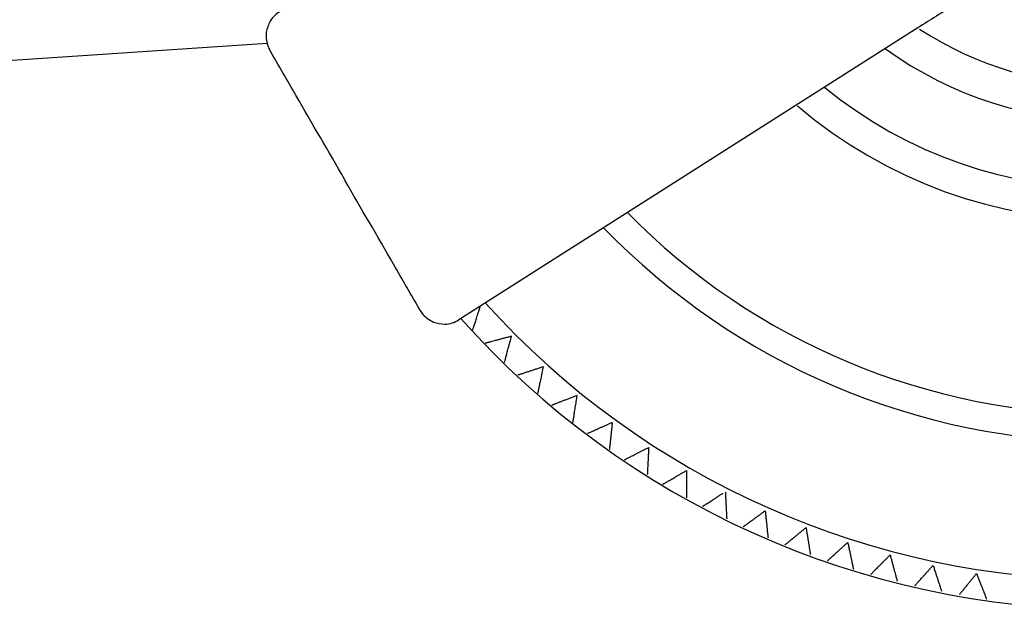
# Model space of a CAD drawing. Units: inches. Extents: x 9.7 to 40.8, y 8.7 to 35.5.
# Drawn here: x 18.4 to 19.8, y 12 to 12.8 of the extents above; entities that cross this region are included whole.
import ezdxf

# ---------------------------------------------------------------- set-up
doc = ezdxf.new("R2010")
doc.units = ezdxf.units.IN
doc.header["$MEASUREMENT"] = 0
doc.layers.add('WATERWORKS FITTINGS', color=7, linetype='Continuous')

# ---------------------------------------------------------------- blocks, each defined once
blk = doc.blocks.new('AEXT20 FRONT')
at = {"layer": 'WATERWORKS FITTINGS', "ltscale": 4}
for p, q in [((2.6869, -0.4087), (2.0243, -0.8295)), ((1.0038, -0.4844), (1.7509, -0.4347))]:
    blk.add_line(p, q, dxfattribs=at)
at = {"layer": 'WATERWORKS FITTINGS', "ltscale": 16}
for radius, start, end in [(0.4949, 236.88, 303.2581), (0.5457, 234.2312, 305.6588), (0.6421, 230.8374, 309.1899), (0.6874, 229.7007, 310.3229)]:
    blk.add_arc((2.9528, 0), radius, start, end, dxfattribs=at)
at = {"layer": 'WATERWORKS FITTINGS'}
for centre, radius, start, end in [((2.9528, 0), 0.9646, 224.5371, 315.4629), ((2.9528, 0), 1.0039, 224.0552, 315.9448), ((2.9528, 0), 1.2008, 222.1277, 317.8723), ((2.9528, -0.0038), 1.239, 221.6768, 318.3233)]:
    blk.add_arc(centre, radius, start, end, dxfattribs=at)
at = {"layer": 'WATERWORKS FITTINGS', "ltscale": 4}
for points, knots in [([(2.7493, -0.3691), (2.7375, -0.3766), (2.7174, -0.3893), (2.6958, -0.403), (2.6869, -0.4087)], [0, 0, 0, 0, 0.587033, 1, 1, 1, 1]), ([(1.7702, -0.3893), (1.7701, -0.3893), (1.7641, -0.3925), (1.7545, -0.4002), (1.7509, -0.4135), (1.7493, -0.4191)], [0, 0, 0, 0, 0.0052157, 0.5797982, 1, 1, 1, 1]), ([(1.7493, -0.4191), (1.7493, -0.4252), (1.7494, -0.434), (1.753, -0.4416), (1.7542, -0.4438), (1.7543, -0.4439)], [0, 0, 0, 0, 0.6945501, 0.9916615, 1, 1, 1, 1]), ([(1.8617, -0.6299), (1.8615, -0.6295), (1.8384, -0.5895), (1.8027, -0.5278), (1.767, -0.4658), (1.7543, -0.4439)], [0, 0, 0, 0, 0.006273, 0.647831, 1, 1, 1, 1]), ([(1.9691, -0.816), (1.9564, -0.794), (1.9207, -0.7321), (1.885, -0.6703), (1.8619, -0.6303), (1.8617, -0.6299)], [0, 0, 0, 0, 0.35217, 0.993727, 1, 1, 1, 1]), ([(1.9691, -0.816), (1.9692, -0.816), (1.9704, -0.8182), (1.9752, -0.8252), (1.9828, -0.8296), (1.9881, -0.8327)], [0, 0, 0, 0, 0.008337, 0.305449, 1, 1, 1, 1]), ([(1.9881, -0.8327), (1.9937, -0.8341), (2.007, -0.8376), (2.0186, -0.8332), (2.0243, -0.8296), (2.0243, -0.8295)], [0, 0, 0, 0, 0.420201, 0.994783, 1, 1, 1, 1])]:
    blk.add_open_spline(points, degree=3, knots=knots, dxfattribs=at)
at = {"layer": 'WATERWORKS FITTINGS', "ltscale": 2.5}
for points, knots in [([(2.0443, -0.8441), (2.0443, -0.8441), (2.0442, -0.8442), (2.0444, -0.8439), (2.0446, -0.8432), (2.0449, -0.8421), (2.0454, -0.8405), (2.046, -0.8387), (2.0468, -0.8364), (2.0476, -0.8338), (2.0486, -0.8308), (2.0497, -0.8275), (2.0509, -0.8238), (2.0522, -0.8197), (2.0536, -0.8156), (2.0546, -0.8122), (2.0553, -0.8103), (2.0554, -0.8098)], [0, 0, 0, 0, 0.0181157, 0.0819902, 0.1458628, 0.2130308, 0.2771371, 0.3412381, 0.4082304, 0.4772617, 0.5462857, 0.6181917, 0.6955284, 0.7728573, 0.8533673, 0.9264076, 0.9547948, 0.9547948, 0.9547948, 0.9547948]), ([(2.0997, -0.853), (2.098, -0.8535), (2.0954, -0.8542), (2.092, -0.8551), (2.0886, -0.856), (2.0844, -0.8571), (2.0805, -0.8582), (2.0776, -0.8589), (2.0748, -0.8597), (2.0716, -0.8605), (2.069, -0.8612), (2.0673, -0.8617), (2.0657, -0.8621), (2.0641, -0.8625), (2.0629, -0.8629), (2.0623, -0.863), (2.0623, -0.8631), (2.0622, -0.8631)], [0, 0, 0, 0, 0.090885, 0.136669, 0.18181, 0.277141, 0.368099, 0.414006, 0.459116, 0.555841, 0.636806, 0.677701, 0.717827, 0.804323, 0.874181, 0.944045, 1, 1, 1, 1]), ([(2.0897, -0.8905), (2.0897, -0.8905), (2.0897, -0.8906), (2.0898, -0.8903), (2.09, -0.8896), (2.0903, -0.8884), (2.0907, -0.8869), (2.0912, -0.885), (2.0918, -0.8827), (2.0925, -0.88), (2.0933, -0.877), (2.0942, -0.8736), (2.0952, -0.8699), (2.0963, -0.8657), (2.0975, -0.8615), (2.0986, -0.8572), (2.0994, -0.8544), (2.0997, -0.853)], [0, 0, 0, 0, 0.0175304, 0.081443, 0.1453538, 0.2125619, 0.2767065, 0.3408458, 0.4078781, 0.4769507, 0.546016, 0.617965, 0.695348, 0.7727232, 0.8532813, 0.9263645, 1, 1, 1, 1]), ([(2.1456, -0.8965), (2.1438, -0.897), (2.1413, -0.8979), (2.1379, -0.899), (2.1345, -0.9001), (2.1305, -0.9014), (2.1266, -0.9026), (2.1238, -0.9036), (2.121, -0.9045), (2.1179, -0.9055), (2.1153, -0.9063), (2.1136, -0.9069), (2.112, -0.9074), (2.1105, -0.9079), (2.1093, -0.9083), (2.1087, -0.9085), (2.1086, -0.9085), (2.1086, -0.9085)], [0, 0, 0, 0, 0.090769, 0.136495, 0.181578, 0.276787, 0.367629, 0.413478, 0.458531, 0.555133, 0.635996, 0.676839, 0.716914, 0.803299, 0.873069, 0.942844, 1, 1, 1, 1]), ([(2.1375, -0.9345), (2.1375, -0.9345), (2.1375, -0.9346), (2.1375, -0.9342), (2.1377, -0.9335), (2.1379, -0.9323), (2.1383, -0.9308), (2.1387, -0.9289), (2.1392, -0.9265), (2.1397, -0.9239), (2.1404, -0.9208), (2.1411, -0.9174), (2.1419, -0.9135), (2.1428, -0.9094), (2.1437, -0.9051), (2.1446, -0.9008), (2.1453, -0.8979), (2.1456, -0.8965)], [0, 0, 0, 0, 0.0171848, 0.0811199, 0.1450533, 0.2122851, 0.2764523, 0.3406143, 0.4076702, 0.4767672, 0.5458569, 0.6178314, 0.6952416, 0.7726442, 0.8532308, 0.9263391, 1, 1, 1, 1]), ([(2.1936, -0.9375), (2.1919, -0.9381), (2.1894, -0.9391), (2.1861, -0.9404), (2.1828, -0.9416), (2.1788, -0.9432), (2.175, -0.9446), (2.1722, -0.9457), (2.1694, -0.9468), (2.1664, -0.9479), (2.1639, -0.9489), (2.1622, -0.9495), (2.1607, -0.9501), (2.1592, -0.9507), (2.158, -0.9512), (2.1574, -0.9514), (2.1574, -0.9514), (2.1573, -0.9514)], [0, 0, 0, 0, 0.090849, 0.136615, 0.181738, 0.277031, 0.367954, 0.413844, 0.458937, 0.555625, 0.63656, 0.67744, 0.71755, 0.804013, 0.873845, 0.943682, 1, 1, 1, 1]), ([(2.1875, -0.9758), (2.1875, -0.9759), (2.1875, -0.9759), (2.1875, -0.9756), (2.1877, -0.9749), (2.1879, -0.9737), (2.1881, -0.9721), (2.1884, -0.9702), (2.1888, -0.9679), (2.1892, -0.9651), (2.1897, -0.9621), (2.1902, -0.9586), (2.1909, -0.9547), (2.1915, -0.9505), (2.1922, -0.9462), (2.1929, -0.9418), (2.1934, -0.9389), (2.1936, -0.9375)], [0, 0, 0, 0, 0.01814, 0.082013, 0.145884, 0.213051, 0.277156, 0.341255, 0.408246, 0.477276, 0.546299, 0.618203, 0.695538, 0.772866, 0.853374, 0.926411, 1, 1, 1, 1]), ([(2.2082, -0.9917), (2.2082, -0.9917), (2.2081, -0.9918), (2.2084, -0.9916), (2.2091, -0.9913), (2.2102, -0.9909), (2.2117, -0.9902), (2.2135, -0.9894), (2.2156, -0.9884), (2.2181, -0.9873), (2.221, -0.9861), (2.2242, -0.9846), (2.2277, -0.983), (2.2317, -0.9813), (2.2357, -0.9795), (2.2397, -0.9777), (2.2424, -0.9765), (2.2437, -0.9759)], [0, 0, 0, 0, 0.017827, 0.08172, 0.145611, 0.212799, 0.276924, 0.341043, 0.408055, 0.477106, 0.54615, 0.618077, 0.695436, 0.772787, 0.85332, 0.926384, 1, 1, 1, 1]), ([(2.2437, -0.9759), (2.2435, -0.9777), (2.2432, -0.9804), (2.2429, -0.9839), (2.2425, -0.9875), (2.242, -0.9917), (2.2416, -0.9958), (2.2413, -0.9987), (2.241, -1.0017), (2.2406, -1.0049), (2.2404, -1.0076), (2.2402, -1.0094), (2.24, -1.011), (2.2398, -1.0126), (2.2397, -1.0138), (2.2396, -1.0145), (2.2396, -1.0145), (2.2396, -1.0146)], [0, 0, 0, 0, 0.090768, 0.136493, 0.181575, 0.276783, 0.367622, 0.41347, 0.45852, 0.555119, 0.635979, 0.676821, 0.716894, 0.803276, 0.873044, 0.942816, 1, 1, 1, 1]), ([(2.2611, -1.0293), (2.2611, -1.0294), (2.2611, -1.0294), (2.2614, -1.0292), (2.262, -1.0289), (2.2631, -1.0284), (2.2645, -1.0276), (2.2662, -1.0267), (2.2684, -1.0257), (2.2708, -1.0244), (2.2736, -1.023), (2.2767, -1.0214), (2.2802, -1.0196), (2.284, -1.0177), (2.2879, -1.0157), (2.2918, -1.0137), (2.2944, -1.0124), (2.2957, -1.0117)], [0, 0, 0, 0, 0.01674, 0.080704, 0.144665, 0.211927, 0.276123, 0.340313, 0.407399, 0.476526, 0.545647, 0.617653, 0.695097, 0.772534, 0.853156, 0.926301, 1, 1, 1, 1]), ([(2.2957, -1.0117), (2.2956, -1.0135), (2.2955, -1.0162), (2.2953, -1.0197), (2.2951, -1.0233), (2.2949, -1.0276), (2.2947, -1.0316), (2.2945, -1.0346), (2.2944, -1.0376), (2.2942, -1.0408), (2.2941, -1.0435), (2.294, -1.0453), (2.2939, -1.0469), (2.2938, -1.0485), (2.2937, -1.0498), (2.2937, -1.0504), (2.2937, -1.0505), (2.2937, -1.0505)], [0, 0, 0, 0, 0.090857, 0.136626, 0.181753, 0.277054, 0.367982, 0.413874, 0.458969, 0.555662, 0.636601, 0.677483, 0.717595, 0.804062, 0.873898, 0.943739, 1, 1, 1, 1]), ([(2.316, -1.0641), (2.3159, -1.0641), (2.3159, -1.0642), (2.3162, -1.064), (2.3168, -1.0636), (2.3178, -1.063), (2.3192, -1.0622), (2.3209, -1.0613), (2.323, -1.0601), (2.3254, -1.0587), (2.328, -1.0572), (2.3311, -1.0554), (2.3345, -1.0534), (2.3382, -1.0513), (2.342, -1.0491), (2.3458, -1.0469), (2.3483, -1.0454), (2.3496, -1.0447)], [0, 0, 0, 0, 0.01806, 0.081938, 0.145814, 0.212985, 0.277094, 0.341198, 0.408194, 0.477228, 0.546255, 0.618164, 0.695504, 0.772837, 0.85335, 0.926399, 1, 1, 1, 1]), ([(2.3496, -1.0447), (2.3496, -1.0449), (2.3496, -1.0467), (2.3496, -1.0493), (2.3496, -1.0525), (2.3496, -1.0558), (2.3496, -1.0595), (2.3496, -1.063), (2.3496, -1.0655), (2.3496, -1.068), (2.3496, -1.0708), (2.3496, -1.0733), (2.3496, -1.0751), (2.3496, -1.0767), (2.3496, -1.0786), (2.3496, -1.0801), (2.3496, -1.0811), (2.3496, -1.082), (2.3496, -1.0829), (2.3496, -1.0834), (2.3496, -1.0836), (2.3496, -1.0836), (2.3496, -1.0836)], [0, 0, 0, 0, 0.008615, 0.091399, 0.13305, 0.174213, 0.260333, 0.333689, 0.370585, 0.407073, 0.48327, 0.5497, 0.583121, 0.616157, 0.685284, 0.748789, 0.780767, 0.812322, 0.878745, 0.944635, 0.977867, 1, 1, 1, 1]), ([(2.3725, -1.096), (2.3725, -1.096), (2.3724, -1.0961), (2.3727, -1.0959), (2.3733, -1.0955), (2.3744, -1.0948), (2.3757, -1.0939), (2.3773, -1.0929), (2.3793, -1.0916), (2.3816, -1.0901), (2.3842, -1.0884), (2.3872, -1.0865), (2.3905, -1.0844), (2.394, -1.082), (2.3977, -1.0796), (2.4003, -1.078), (2.4015, -1.0772), (2.4016, -1.0771)], [0, 0, 0, 0, 0.0176665, 0.0815697, 0.145471, 0.2126691, 0.2768038, 0.3409333, 0.4079553, 0.477017, 0.5460715, 0.6180092, 0.6953798, 0.7727428, 0.8532881, 0.9263678, 0.9294397, 0.9294397, 0.9294397, 0.9294397]), ([(2.4051, -1.0749), (2.4052, -1.0766), (2.4053, -1.0794), (2.4055, -1.0829), (2.4057, -1.0864), (2.4059, -1.0907), (2.4061, -1.0947), (2.4063, -1.0977), (2.4064, -1.1007), (2.4066, -1.1039), (2.4068, -1.1066), (2.4069, -1.1084), (2.4069, -1.1101), (2.407, -1.1117), (2.4071, -1.1129), (2.4071, -1.1136), (2.4071, -1.1136), (2.4071, -1.1136)], [0, 0, 0, 0, 0.090742, 0.136454, 0.181524, 0.276705, 0.367517, 0.413352, 0.458389, 0.554961, 0.635797, 0.676627, 0.716689, 0.803047, 0.872794, 0.942547, 1, 1, 1, 1]), ([(2.4307, -1.1249), (2.4307, -1.1249), (2.4306, -1.1249), (2.4309, -1.1247), (2.4315, -1.1243), (2.4324, -1.1236), (2.4337, -1.1226), (2.4353, -1.1215), (2.4372, -1.1201), (2.4395, -1.1185), (2.442, -1.1167), (2.4448, -1.1146), (2.448, -1.1123), (2.4514, -1.1098), (2.455, -1.1072), (2.4586, -1.1046), (2.4609, -1.1029), (2.4621, -1.102)], [0, 0, 0, 0, 0.016994, 0.080941, 0.144886, 0.21213, 0.276308, 0.340481, 0.407549, 0.476657, 0.545759, 0.617745, 0.695169, 0.772584, 0.853184, 0.926316, 1, 1, 1, 1]), ([(2.4307, -1.1249), (2.4307, -1.1249), (2.4306, -1.1249), (2.4309, -1.1247), (2.4315, -1.1243), (2.4324, -1.1236), (2.4337, -1.1226), (2.4353, -1.1215), (2.4372, -1.1201), (2.4395, -1.1185), (2.442, -1.1167), (2.4448, -1.1146), (2.448, -1.1123), (2.4514, -1.1098), (2.455, -1.1072), (2.4586, -1.1046), (2.4609, -1.1029), (2.4621, -1.102)], [0, 0, 0, 0, 0.016994, 0.080941, 0.144886, 0.21213, 0.276308, 0.340481, 0.407549, 0.476657, 0.545759, 0.617745, 0.695169, 0.772584, 0.853184, 0.926316, 1, 1, 1, 1]), ([(2.4621, -1.102), (2.4623, -1.1038), (2.4626, -1.1065), (2.4629, -1.11), (2.4633, -1.1136), (2.4638, -1.1178), (2.4642, -1.1219), (2.4645, -1.1248), (2.4648, -1.1278), (2.4651, -1.131), (2.4654, -1.1337), (2.4656, -1.1355), (2.4658, -1.1371), (2.4659, -1.1387), (2.4661, -1.1399), (2.4661, -1.1406), (2.4662, -1.1406), (2.4662, -1.1407)], [0, 0, 0, 0, 0.090869, 0.136644, 0.181777, 0.277091, 0.368031, 0.413929, 0.45903, 0.555737, 0.636686, 0.677573, 0.717691, 0.80417, 0.874015, 0.943865, 1, 1, 1, 1]), ([(2.4621, -1.102), (2.4623, -1.1038), (2.4626, -1.1065), (2.4629, -1.11), (2.4633, -1.1136), (2.4638, -1.1178), (2.4642, -1.1219), (2.4645, -1.1248), (2.4648, -1.1278), (2.4651, -1.131), (2.4654, -1.1337), (2.4656, -1.1355), (2.4658, -1.1371), (2.4659, -1.1387), (2.4661, -1.1399), (2.4661, -1.1406), (2.4662, -1.1406), (2.4662, -1.1407)], [0, 0, 0, 0, 0.090869, 0.136644, 0.181777, 0.277091, 0.368031, 0.413929, 0.45903, 0.555737, 0.636686, 0.677573, 0.717691, 0.80417, 0.874015, 0.943865, 1, 1, 1, 1]), ([(2.4903, -1.1506), (2.4903, -1.1507), (2.4902, -1.1507), (2.4905, -1.1505), (2.491, -1.15), (2.492, -1.1493), (2.4932, -1.1483), (2.4947, -1.147), (2.4966, -1.1456), (2.4987, -1.1438), (2.5011, -1.1419), (2.5038, -1.1397), (2.5069, -1.1372), (2.5102, -1.1345), (2.5136, -1.1317), (2.517, -1.129), (2.5193, -1.1271), (2.5204, -1.1262)], [0, 0, 0, 0, 0.0181, 0.081975, 0.145847, 0.213016, 0.277121, 0.341222, 0.408214, 0.477244, 0.546267, 0.618173, 0.695508, 0.772836, 0.853345, 0.926396, 1, 1, 1, 1]), ([(2.4903, -1.1506), (2.4903, -1.1507), (2.4902, -1.1507), (2.4905, -1.1505), (2.491, -1.15), (2.492, -1.1493), (2.4932, -1.1483), (2.4947, -1.147), (2.4966, -1.1456), (2.4987, -1.1438), (2.5011, -1.1419), (2.5038, -1.1397), (2.5069, -1.1372), (2.5102, -1.1345), (2.5136, -1.1317), (2.517, -1.129), (2.5193, -1.1271), (2.5204, -1.1262)], [0, 0, 0, 0, 0.0181, 0.081975, 0.145847, 0.213016, 0.277121, 0.341222, 0.408214, 0.477244, 0.546267, 0.618173, 0.695508, 0.772836, 0.853345, 0.926396, 1, 1, 1, 1]), ([(2.5204, -1.1262), (2.5207, -1.128), (2.5211, -1.1307), (2.5217, -1.1341), (2.5223, -1.1376), (2.5229, -1.1419), (2.5236, -1.1459), (2.524, -1.1488), (2.5245, -1.1518), (2.525, -1.155), (2.5254, -1.1577), (2.5257, -1.1594), (2.526, -1.161), (2.5262, -1.1626), (2.5264, -1.1638), (2.5265, -1.1645), (2.5265, -1.1645), (2.5265, -1.1646)], [0, 0, 0, 0, 0.090868, 0.136644, 0.181777, 0.27709, 0.36803, 0.413929, 0.459029, 0.555736, 0.636685, 0.677573, 0.717691, 0.804169, 0.874014, 0.943864, 1, 1, 1, 1]), ([(2.5204, -1.1262), (2.5207, -1.128), (2.5211, -1.1307), (2.5217, -1.1341), (2.5223, -1.1376), (2.5229, -1.1419), (2.5236, -1.1459), (2.524, -1.1488), (2.5245, -1.1518), (2.525, -1.155), (2.5254, -1.1577), (2.5257, -1.1594), (2.526, -1.161), (2.5262, -1.1626), (2.5264, -1.1638), (2.5265, -1.1645), (2.5265, -1.1645), (2.5265, -1.1646)], [0, 0, 0, 0, 0.090868, 0.136644, 0.181777, 0.27709, 0.36803, 0.413929, 0.459029, 0.555736, 0.636685, 0.677573, 0.717691, 0.804169, 0.874014, 0.943864, 1, 1, 1, 1]), ([(2.5511, -1.1733), (2.5511, -1.1733), (2.5511, -1.1733), (2.5513, -1.1731), (2.5518, -1.1726), (2.5527, -1.1718), (2.5539, -1.1708), (2.5554, -1.1694), (2.5571, -1.1679), (2.5592, -1.166), (2.5615, -1.1639), (2.5641, -1.1616), (2.567, -1.159), (2.5702, -1.1561), (2.5734, -1.1532), (2.5767, -1.1502), (2.5789, -1.1483), (2.58, -1.1473)], [0, 0, 0, 0, 0.017471, 0.081386, 0.145299, 0.21251, 0.276657, 0.340798, 0.407832, 0.476907, 0.545974, 0.617924, 0.695309, 0.772686, 0.853246, 0.926346, 1, 1, 1, 1]), ([(2.5511, -1.1733), (2.5511, -1.1733), (2.5511, -1.1733), (2.5513, -1.1731), (2.5518, -1.1726), (2.5527, -1.1718), (2.5539, -1.1708), (2.5554, -1.1694), (2.5571, -1.1679), (2.5592, -1.166), (2.5615, -1.1639), (2.5641, -1.1616), (2.567, -1.159), (2.5702, -1.1561), (2.5734, -1.1532), (2.5767, -1.1502), (2.5789, -1.1483), (2.58, -1.1473)], [0, 0, 0, 0, 0.017471, 0.081386, 0.145299, 0.21251, 0.276657, 0.340798, 0.407832, 0.476907, 0.545974, 0.617924, 0.695309, 0.772686, 0.853246, 0.926346, 1, 1, 1, 1]), ([(2.58, -1.1473), (2.5804, -1.1491), (2.5809, -1.1517), (2.5816, -1.1551), (2.5824, -1.1586), (2.5833, -1.1628), (2.5841, -1.1668), (2.5847, -1.1697), (2.5854, -1.1726), (2.586, -1.1758), (2.5866, -1.1784), (2.587, -1.1802), (2.5873, -1.1818), (2.5876, -1.1833), (2.5879, -1.1846), (2.588, -1.1852), (2.588, -1.1853), (2.5881, -1.1853)], [0, 0, 0, 0, 0.090731, 0.136437, 0.181501, 0.27667, 0.367473, 0.413302, 0.458334, 0.554895, 0.635722, 0.676547, 0.716605, 0.802953, 0.872692, 0.942437, 1, 1, 1, 1]), ([(2.58, -1.1473), (2.5804, -1.1491), (2.5809, -1.1517), (2.5816, -1.1551), (2.5824, -1.1586), (2.5833, -1.1628), (2.5841, -1.1668), (2.5847, -1.1697), (2.5854, -1.1726), (2.586, -1.1758), (2.5866, -1.1784), (2.587, -1.1802), (2.5873, -1.1818), (2.5876, -1.1833), (2.5879, -1.1846), (2.588, -1.1852), (2.588, -1.1853), (2.5881, -1.1853)], [0, 0, 0, 0, 0.090731, 0.136437, 0.181501, 0.27667, 0.367473, 0.413302, 0.458334, 0.554895, 0.635722, 0.676547, 0.716605, 0.802953, 0.872692, 0.942437, 1, 1, 1, 1]), ([(2.6131, -1.1927), (2.6131, -1.1927), (2.613, -1.1928), (2.6132, -1.1925), (2.6138, -1.192), (2.6146, -1.1911), (2.6157, -1.19), (2.6171, -1.1886), (2.6188, -1.187), (2.6207, -1.185), (2.6229, -1.1828), (2.6254, -1.1803), (2.6282, -1.1776), (2.6312, -1.1745), (2.6343, -1.1715), (2.6374, -1.1683), (2.6395, -1.1663), (2.6405, -1.1652)], [0, 0, 0, 0, 0.017218, 0.081149, 0.145079, 0.212307, 0.276469, 0.340627, 0.407678, 0.476769, 0.545854, 0.617822, 0.695226, 0.772622, 0.853202, 0.926325, 1, 1, 1, 1]), ([(2.6131, -1.1927), (2.6131, -1.1927), (2.613, -1.1928), (2.6132, -1.1925), (2.6138, -1.192), (2.6146, -1.1911), (2.6157, -1.19), (2.6171, -1.1886), (2.6188, -1.187), (2.6207, -1.185), (2.6229, -1.1828), (2.6254, -1.1803), (2.6282, -1.1776), (2.6312, -1.1745), (2.6343, -1.1715), (2.6374, -1.1683), (2.6395, -1.1663), (2.6405, -1.1652)], [0, 0, 0, 0, 0.017218, 0.081149, 0.145079, 0.212307, 0.276469, 0.340627, 0.407678, 0.476769, 0.545854, 0.617822, 0.695226, 0.772622, 0.853202, 0.926325, 1, 1, 1, 1]), ([(2.6405, -1.1652), (2.641, -1.167), (2.6417, -1.1696), (2.6426, -1.173), (2.6435, -1.1764), (2.6446, -1.1806), (2.6457, -1.1845), (2.6465, -1.1874), (2.6472, -1.1902), (2.6481, -1.1933), (2.6488, -1.196), (2.6492, -1.1977), (2.6497, -1.1993), (2.6501, -1.2008), (2.6504, -1.202), (2.6506, -1.2027), (2.6506, -1.2027), (2.6506, -1.2027)], [0, 0, 0, 0, 0.090877, 0.136657, 0.181794, 0.277116, 0.368065, 0.413969, 0.459074, 0.55579, 0.636748, 0.67764, 0.717762, 0.804249, 0.874102, 0.943959, 1, 1, 1, 1]), ([(2.6405, -1.1652), (2.641, -1.167), (2.6417, -1.1696), (2.6426, -1.173), (2.6435, -1.1764), (2.6446, -1.1806), (2.6457, -1.1845), (2.6465, -1.1874), (2.6472, -1.1902), (2.6481, -1.1933), (2.6488, -1.196), (2.6492, -1.1977), (2.6497, -1.1993), (2.6501, -1.2008), (2.6504, -1.202), (2.6506, -1.2027), (2.6506, -1.2027), (2.6506, -1.2027)], [0, 0, 0, 0, 0.090877, 0.136657, 0.181794, 0.277116, 0.368065, 0.413969, 0.459074, 0.55579, 0.636748, 0.67764, 0.717762, 0.804249, 0.874102, 0.943959, 1, 1, 1, 1]), ([(2.676, -1.2088), (2.676, -1.2088), (2.6759, -1.2089), (2.6761, -1.2086), (2.6766, -1.2081), (2.6774, -1.2072), (2.6785, -1.206), (2.6798, -1.2046), (2.6814, -1.2028), (2.6832, -1.2008), (2.6853, -1.1985), (2.6877, -1.1958), (2.6903, -1.1929), (2.6931, -1.1898), (2.6961, -1.1865), (2.699, -1.1832), (2.701, -1.1811), (2.7019, -1.18)], [0, 0, 0, 0, 0.0181161, 0.0819894, 0.1458608, 0.2130276, 0.277132, 0.3412312, 0.4082215, 0.4772504, 0.546272, 0.6181755, 0.6955092, 0.7728352, 0.8533421, 0.9263949, 1, 1, 1, 1]), ([(2.7019, -1.18), (2.7025, -1.1817), (2.7033, -1.1843), (2.7044, -1.1876), (2.7055, -1.191), (2.7068, -1.1951), (2.7081, -1.1989), (2.709, -1.2018), (2.7099, -1.2046), (2.7109, -1.2076), (2.7118, -1.2103), (2.7123, -1.2119), (2.7128, -1.2135), (2.7133, -1.215), (2.7137, -1.2162), (2.7139, -1.2169), (2.7139, -1.2169), (2.7139, -1.2169)], [0, 0, 0, 0, 0.0908552, 0.1366242, 0.1817504, 0.2770498, 0.367978, 0.4138707, 0.4589658, 0.55566, 0.6365991, 0.6774812, 0.7175943, 0.8040616, 0.873898, 0.9437391, 1, 1, 1, 1]), ([(2.676, -1.2088), (2.676, -1.2088), (2.6759, -1.2089), (2.6761, -1.2086), (2.6766, -1.2081), (2.6774, -1.2072), (2.6785, -1.206), (2.6798, -1.2046), (2.6814, -1.2028), (2.6832, -1.2008), (2.6853, -1.1985), (2.6877, -1.1958), (2.6903, -1.1929), (2.6931, -1.1898), (2.6961, -1.1865), (2.6984, -1.1839), (2.6998, -1.1824), (2.7001, -1.182)], [0, 0, 0, 0, 0.0181161, 0.0819894, 0.1458608, 0.2130276, 0.277132, 0.3412312, 0.4082215, 0.4772504, 0.546272, 0.6181755, 0.6955092, 0.7728352, 0.8533421, 0.9263949, 0.9547983, 0.9547983, 0.9547983, 0.9547983]), ([(2.7396, -1.2217), (2.7396, -1.2217), (2.7395, -1.2217), (2.7398, -1.2215), (2.7402, -1.2209), (2.741, -1.22), (2.742, -1.2187), (2.7432, -1.2172), (2.7447, -1.2154), (2.7464, -1.2132), (2.7484, -1.2108), (2.7506, -1.2081), (2.7531, -1.205), (2.7558, -1.2017), (2.7585, -1.1983), (2.7613, -1.1949), (2.7631, -1.1926), (2.764, -1.1915)], [0, 0, 0, 0, 0.0172585, 0.0811878, 0.1451153, 0.2123409, 0.2765017, 0.3406572, 0.4077065, 0.4767961, 0.5458785, 0.6178453, 0.6952471, 0.7726413, 0.853219, 0.9263331, 1, 1, 1, 1]), ([(2.764, -1.1915), (2.7647, -1.1932), (2.7657, -1.1957), (2.7669, -1.199), (2.7682, -1.2023), (2.7697, -1.2063), (2.7712, -1.2101), (2.7723, -1.2129), (2.7733, -1.2156), (2.7745, -1.2187), (2.7755, -1.2212), (2.7761, -1.2229), (2.7767, -1.2244), (2.7773, -1.2259), (2.7777, -1.2271), (2.7779, -1.2277), (2.778, -1.2277), (2.778, -1.2277)], [0, 0, 0, 0, 0.090758, 0.136478, 0.181556, 0.276753, 0.367584, 0.413428, 0.458475, 0.555067, 0.63592, 0.676758, 0.716829, 0.803204, 0.872966, 0.942733, 1, 1, 1, 1])]:
    blk.add_open_spline(points, degree=3, knots=knots, dxfattribs=at)

msp = doc.modelspace()

# ---------------------------------------------------------------- block references
at = {"layer": 'WATERWORKS FITTINGS'}
msp.add_blockref('AEXT20 FRONT', (16.9706, 13.2268), dxfattribs=at)

doc.saveas('drawing.dxf')
